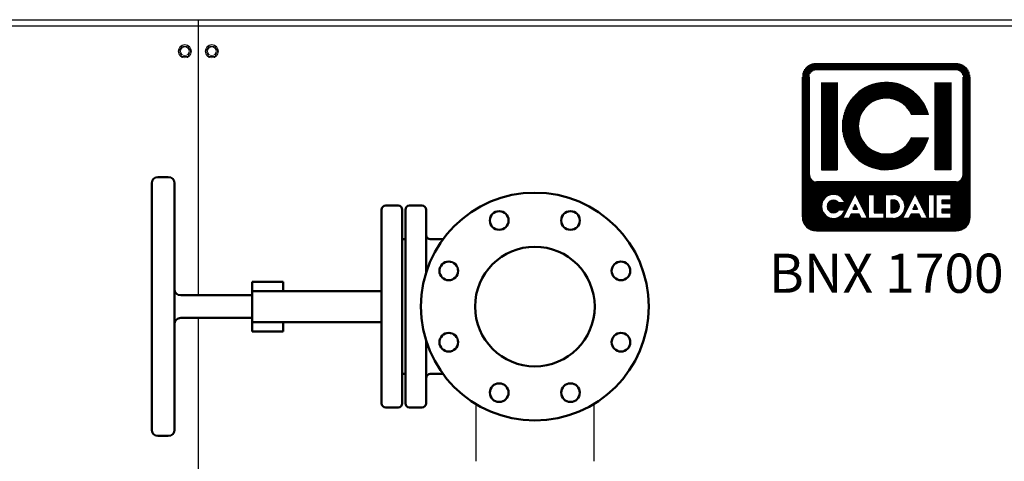
# Model space of a CAD drawing. Units: millimetres. Extents: x -830 to 11050, y 1326 to 9726.
# Drawn here: x 4443 to 5393, y 4186 to 4613 of the extents above; entities that cross this region are included whole.
import ezdxf
from ezdxf.enums import TextEntityAlignment as Align

# ---------------------------------------------------------------- set-up
doc = ezdxf.new("R2010")
doc.units = ezdxf.units.MM
doc.header["$LTSCALE"] = 10
for name, color, linetype, lineweight in [('1', 153, 'Continuous', 30), ('AM_0', 7, 'Continuous', 50), ('AM_4', 1, 'Continuous', 18), ('AM_5', 3, 'Continuous', 25), ('AM_6', 2, 'Continuous', 35)]:
    doc.layers.add(name, color=color, linetype=linetype, lineweight=lineweight)
doc.layers.add('LOGO', color=140, linetype='Continuous')
doc.styles.add('NOME-CALDAIA', font='swissk.ttf')
pattern_1 = [(90, (14495.17404, 3416.26044), (-0.428625, 9e-17), [])]

# ---------------------------------------------------------------- blocks, each defined once
blk = doc.blocks.new('flu_3')
at = {"layer": 'AM_0'}
for p, q in [((-125, 354), (-125, 364)), ((-119, 370), (119, 370)), ((125, 354), (125, 364)), ((119, 348), (-119, 348)), ((-11, 273), (-11, 342)), ((11, 273), (11, 342)), ((-24, 273), (-24, 243)), ((-15, 273), (-24, 273)), ((-15, 273), (15, 273)), ((-15, 253), (-15, 273)), ((24, 273), (15, 273)), ((15, 273), (15, 253)), ((24, 273), (24, 243)), ((-15, 253), (-15, 168)), ((15, 168), (15, 253)), ((-15, 243), (-24, 243)), ((24, 243), (15, 243)), ((-15, 148), (-15, 168)), ((15, 168), (15, 148)), ((-97.5, 132), (-97.5, 144)), ((-93.5, 148), (0, 148)), ((0, 148), (93.5, 148)), ((97.5, 132), (97.5, 144)), ((0, 128), (-93.5, 128)), ((-93.5, 125), (0, 125)), ((-65, 125), (-65, 128)), ((93.5, 128), (0, 128)), ((0, 125), (93.5, 125)), ((65, 125), (65, 128)), ((-97.5, 109), (-97.5, 121)), ((97.5, 109), (97.5, 121)), ((-32.79, 105), (-93.5, 105)), ((93.5, 105), (32.79, 105)), ((-65, 101), (-65, 88.74)), ((65, 101), (65, 88.74))]:
    blk.add_line(p, q, dxfattribs=at)
for centre, radius in [((0, 0), 110), ((-34.44, 83.15), 9), ((34.44, 83.15), 9), ((0, 0), 57.75), ((-83.15, 34.44), 9), ((83.15, 34.44), 9), ((-83.15, -34.44), 9), ((83.15, -34.44), 9), ((-34.44, -83.15), 9), ((34.44, -83.15), 9)]:
    blk.add_circle(centre, radius, dxfattribs=at)
for centre, radius, start, end in [((-119, 364), 6, 90, 180), ((119, 364), 6, 0, 90), ((-119, 354), 6, 180, 270), ((119, 354), 6, 270, 0), ((-17, 342), 6, 0, 90), ((17, 342), 6, 90, 180), ((-93.5, 144), 4, 90, 180), ((93.5, 144), 4, 0, 90), ((-93.5, 132), 4, 180, 270), ((-93.5, 121), 4, 90, 180), ((93.5, 132), 4, 270, 0), ((93.5, 121), 4, 0, 90), ((-93.5, 109), 4, 180, 270), ((-69, 101), 4, 0, 90), ((69, 101), 4, 90, 180), ((93.5, 109), 4, 270, 0)]:
    blk.add_arc(centre, radius, start, end, dxfattribs=at)
blk = doc.blocks.new('LOGO BNX')
at = {"layer": 'LOGO'}
h = blk.add_hatch(dxfattribs=at)
h.set_pattern_fill('ANSI31', color=256, scale=0.135, angle=45, style=0)
h.set_pattern_definition(pattern_1)
h.paths.add_polyline_path([(15574.39, 5901.69, 0.414214), (15581.14, 5894.94), (15648.64, 5894.94, 0.414214), (15655.39, 5901.69), (15655.39, 5969.19, 0.414214), (15648.64, 5975.94), (15581.14, 5975.94, 0.414214), (15574.39, 5969.19)])
h.paths.add_polyline_path([(15594.95, 5908.45), (15591.96, 5908.45, 3.300431), (15591.96, 5905.06), (15594.95, 5905.06, -6.674225)], flags=16)
h.paths.add_polyline_path([(15581.14, 5918.57, -0.414214), (15577.77, 5921.94), (15577.77, 5969.19, -0.414214), (15581.14, 5972.57), (15648.64, 5972.57, -0.414214), (15652.02, 5969.19), (15652.02, 5921.94, -0.414214), (15648.64, 5918.57)], flags=16)
h.paths.add_polyline_path([(15583.67, 5924.47), (15583.67, 5966.66), (15591.27, 5966.66), (15591.27, 5924.47)], flags=0)
h.paths.add_polyline_path([(15599.88, 5912.94), (15605.85, 5900.99), (15606.32, 5900.99), (15606.32, 5912.52), (15609.04, 5912.52), (15609.04, 5903.7), (15613.79, 5903.7), (15613.79, 5900.99), (15606.32, 5900.99), (15606.32, 5900.99), (15605.85, 5900.99), (15605.85, 5900.99), (15602.82, 5900.99), (15601.8, 5903.02), (15597.95, 5903.02), (15596.93, 5900.99), (15593.9, 5900.99)], flags=16)
h.paths.add_polyline_path([(15598.76, 5905.4), (15599.88, 5907.63), (15600.99, 5905.4)], flags=0)
h.paths.add_polyline_path([(15635.26, 5951.05), (15627.23, 5951.05, 4.710802), (15627.23, 5940.08), (15635.26, 5940.08, -7.560035)], flags=0)
h.paths.add_polyline_path([(15614.47, 5912.52), (15618.18, 5912.52, -1.003787), (15618.18, 5900.99), (15614.47, 5900.99)], flags=16)
h.paths.add_polyline_path([(15617.18, 5909.81), (15618.2, 5909.81, -1.000184), (15618.2, 5903.7), (15617.18, 5903.7)], flags=0)
h.paths.add_polyline_path([(15622.81, 5900.99), (15628.79, 5912.94), (15634.76, 5900.99), (15635.24, 5900.99), (15635.24, 5912.52), (15637.95, 5912.52), (15637.95, 5900.99), (15635.24, 5900.99), (15635.24, 5900.99), (15634.77, 5900.99), (15634.77, 5900.99), (15631.73, 5900.99), (15630.71, 5903.02), (15626.86, 5903.02), (15625.84, 5900.99)], flags=16)
h.paths.add_polyline_path([(15627.67, 5905.4), (15628.79, 5907.63), (15629.91, 5905.4)], flags=0)
h.paths.add_polyline_path([(15638.97, 5912.52), (15646.14, 5912.52), (15646.14, 5909.81), (15641.68, 5909.81), (15641.68, 5908.11), (15646.14, 5908.11), (15646.14, 5905.4), (15641.68, 5905.4), (15641.68, 5903.7), (15646.14, 5903.7), (15646.14, 5900.99), (15638.97, 5900.99)], flags=16)
h.paths.add_polyline_path([(15638.52, 5924.47), (15638.52, 5966.66), (15646.11, 5966.66), (15646.11, 5924.47)], flags=0)
h.paths.add_polyline_path([(15598.76, 5905.4), (15600.99, 5905.4), (15599.88, 5907.63)], flags=0)
h.paths.add_polyline_path([(15618.2, 5909.81), (15617.18, 5909.81), (15617.18, 5903.7), (15618.2, 5903.7, 0.999816)], flags=0)
h.paths.add_polyline_path([(15628.79, 5907.63), (15627.67, 5905.4), (15629.91, 5905.4)], flags=0)
h = blk.add_hatch(dxfattribs=at)
h.set_pattern_fill('ANSI31', color=256, scale=0.135, angle=45, style=0)
h.set_pattern_definition(pattern_1)
h.paths.add_polyline_path([(15591.27, 5966.66), (15583.67, 5966.66), (15583.67, 5924.47), (15591.27, 5924.47)])
h.paths.add_polyline_path([(15627.23, 5951.05), (15635.26, 5951.05, 7.560035), (15635.26, 5940.08), (15627.23, 5940.08, -4.710802)])
h.paths.add_polyline_path([(15646.11, 5966.66), (15638.52, 5966.66), (15638.52, 5924.47), (15646.11, 5924.47)])
h = blk.add_hatch(dxfattribs=at)
h.set_pattern_fill('ANSI31', color=256, scale=0.135, angle=45, style=0)
h.set_pattern_definition(pattern_1)
h.paths.add_polyline_path([(15599.88, 5907.63), (15598.76, 5905.4), (15600.99, 5905.4)])
h.paths.add_polyline_path([(15628.79, 5907.63), (15627.67, 5905.4), (15629.91, 5905.4)])
h.paths.add_polyline_path([(15618.2, 5909.81), (15617.18, 5909.81), (15617.18, 5903.7), (15618.2, 5903.7, 0.999816)])
for p, q in [((15588.91, 5974.64), (15578.2, 5974.64)), ((15574.39, 5901.69), (15574.39, 5969.19)), ((15577.77, 5921.94), (15577.77, 5969.19)), ((15583.67, 5966.66), (15583.67, 5924.47)), ((15591.27, 5966.66), (15591.27, 5924.47)), ((15638.52, 5966.66), (15638.52, 5924.47)), ((15646.11, 5966.66), (15646.11, 5924.47)), ((15652.02, 5921.94), (15652.02, 5969.19)), ((15655.39, 5901.69), (15655.39, 5969.19)), ((15583.67, 5924.47), (15591.27, 5924.47)), ((15646.11, 5924.47), (15638.52, 5924.47)), ((15648.64, 5918.57), (15581.14, 5918.57)), ((15593.9, 5900.99), (15599.88, 5912.94)), ((15599.88, 5912.94), (15605.85, 5900.99)), ((15606.32, 5900.99), (15606.32, 5912.52)), ((15606.32, 5912.52), (15609.04, 5912.52)), ((15609.04, 5912.52), (15609.04, 5903.7)), ((15614.47, 5900.99), (15614.47, 5912.52)), ((15614.47, 5912.52), (15618.2, 5912.52)), ((15617.18, 5909.81), (15617.18, 5903.7)), ((15618.2, 5909.81), (15617.18, 5909.81)), ((15622.81, 5900.99), (15628.79, 5912.94)), ((15628.79, 5912.94), (15634.77, 5900.99)), ((15635.24, 5900.99), (15635.24, 5912.52)), ((15635.24, 5912.52), (15637.95, 5912.52)), ((15637.95, 5912.52), (15637.95, 5900.99)), ((15638.97, 5900.99), (15638.97, 5912.52)), ((15638.97, 5912.52), (15646.14, 5912.52)), ((15641.68, 5909.81), (15641.68, 5908.11)), ((15646.14, 5909.81), (15641.68, 5909.81)), ((15646.14, 5912.52), (15646.14, 5909.81)), ((15594.95, 5908.45), (15591.96, 5908.45)), ((15591.96, 5905.06), (15594.95, 5905.06)), ((15599.88, 5907.63), (15598.76, 5905.4)), ((15598.76, 5905.4), (15600.99, 5905.4)), ((15599.88, 5907.63), (15600.99, 5905.4)), ((15628.79, 5907.63), (15627.67, 5905.4)), ((15627.67, 5905.4), (15629.91, 5905.4)), ((15628.79, 5907.63), (15629.91, 5905.4)), ((15641.68, 5908.11), (15646.14, 5908.11)), ((15641.68, 5905.4), (15641.68, 5903.7)), ((15646.14, 5905.4), (15641.68, 5905.4)), ((15646.14, 5908.11), (15646.14, 5905.4)), ((15596.93, 5900.99), (15593.9, 5900.99)), ((15597.95, 5903.02), (15596.93, 5900.99)), ((15601.8, 5903.02), (15597.95, 5903.02)), ((15602.82, 5900.99), (15601.8, 5903.02)), ((15605.85, 5900.99), (15602.82, 5900.99)), ((15606.32, 5900.99), (15605.85, 5900.99)), ((15613.79, 5900.99), (15606.32, 5900.99)), ((15609.04, 5903.7), (15613.79, 5903.7)), ((15613.79, 5903.7), (15613.79, 5900.99)), ((15618.2, 5900.99), (15614.47, 5900.99)), ((15617.18, 5903.7), (15618.2, 5903.7)), ((15625.84, 5900.99), (15622.81, 5900.99)), ((15626.86, 5903.02), (15625.84, 5900.99)), ((15630.71, 5903.02), (15626.86, 5903.02)), ((15631.73, 5900.99), (15630.71, 5903.02)), ((15634.77, 5900.99), (15631.73, 5900.99)), ((15635.24, 5900.99), (15634.76, 5900.99)), ((15637.95, 5900.99), (15635.24, 5900.99)), ((15646.14, 5900.99), (15638.97, 5900.99)), ((15641.68, 5903.7), (15646.14, 5903.7)), ((15646.14, 5903.7), (15646.14, 5900.99)), ((15581.14, 5894.94), (15648.64, 5894.94))]:
    blk.add_line(p, q, dxfattribs=at)
blk.add_lwpolyline([(15618.2, 5909.81), (15617.18, 5909.81), (15617.18, 5903.7), (15618.2, 5903.7, 0.999816)], format="xyb", close=True, dxfattribs=at)
for points in [[(15599.88, 5907.63), (15598.76, 5905.4), (15600.99, 5905.4)], [(15628.79, 5907.63), (15627.67, 5905.4), (15629.91, 5905.4)]]:
    blk.add_lwpolyline(points, close=True, dxfattribs=at)
for centre, radius, start, end in [((15614.89, 5945.57), 21.09, 15.0701, 344.9299), ((15614.89, 5945.57), 13.5, 23.9695, 336.0305), ((15581.14, 5921.94), 3.38, 180, 270), ((15648.64, 5921.94), 3.38, 270, 0), ((15589.42, 5906.75), 5.79, 17.0425, 342.9575), ((15589.42, 5906.75), 3.06, 33.7126, 326.2874), ((15618.2, 5906.75), 5.77, 269.9998, 90), ((15618.2, 5906.75), 3.05, 269.9894, 90.0106), ((15581.14, 5901.69), 6.75, 180, 270), ((15648.64, 5901.69), 6.75, 270, 0)]:
    blk.add_arc(centre, radius, start, end, dxfattribs=at)
at = {"layer": 'AM_0', "style": 'NOME-CALDAIA'}
blk.add_text('BNX 1700', height=18.9, dxfattribs=at).set_placement((15614.89, 5872.04), align=Align.MIDDLE)
blk = doc.blocks.new('PIANTA-BNX1700')
at = {"layer": '1'}
for p, q in [((3931.12, 4612.8), (4615.12, 4612.8)), ((4615.12, 4612.8), (4615.12, 4606.8)), ((4615.12, 4612.8), (5476.78, 4612.8)), ((3931.12, 4606.8), (4615.12, 4606.8)), ((4615.12, 4606.8), (4615.12, 4346.7)), ((4615.12, 4606.8), (5476.78, 4606.8)), ((4615.12, 4324.7), (4615.12, 3841.8)), ((4882.97, 4241.71), (4882.97, 4186.23)), ((4997.27, 4186.23), (4997.27, 4241.71))]:
    blk.add_line(p, q, dxfattribs=at)
blk.add_circle((4974.56, 4418.85), 9, dxfattribs=at)
at = {"layer": 'AM_4'}
for p, q in [((4599.23, 4587.3), (4596.34, 4582.3)), ((4605, 4587.3), (4599.23, 4587.3)), ((4607.89, 4582.3), (4605, 4587.3)), ((4625.23, 4587.3), (4622.34, 4582.3)), ((4631, 4587.3), (4625.23, 4587.3)), ((4633.89, 4582.3), (4631, 4587.3)), ((4596.34, 4582.3), (4599.23, 4577.3)), ((4599.23, 4577.3), (4605, 4577.3)), ((4605, 4577.3), (4607.89, 4582.3)), ((4622.34, 4582.3), (4625.23, 4577.3)), ((4625.23, 4577.3), (4631, 4577.3)), ((4631, 4577.3), (4633.89, 4582.3))]:
    blk.add_line(p, q, dxfattribs=at)
for centre, radius in [((4602.12, 4582.3), 6.4), ((4602.12, 4582.3), 4.2), ((4628.12, 4582.3), 6.4), ((4628.12, 4582.3), 4.2)]:
    blk.add_circle(centre, radius, dxfattribs=at)
at = {"layer": 'AM_5', "rotation": 90}
blk.add_blockref('flu_3', (4940.12, 4335.7), dxfattribs=at)
at = {"layer": 'AM_6', "xscale": 2, "yscale": 2, "zscale": 2}
blk.add_blockref('LOGO BNX', (-25950.34, -7381.07), dxfattribs=at)

msp = doc.modelspace()

# ---------------------------------------------------------------- block references
at = {"layer": 'AM_6'}
msp.add_blockref('PIANTA-BNX1700', (0, 0), dxfattribs=at)

doc.saveas('drawing.dxf')
